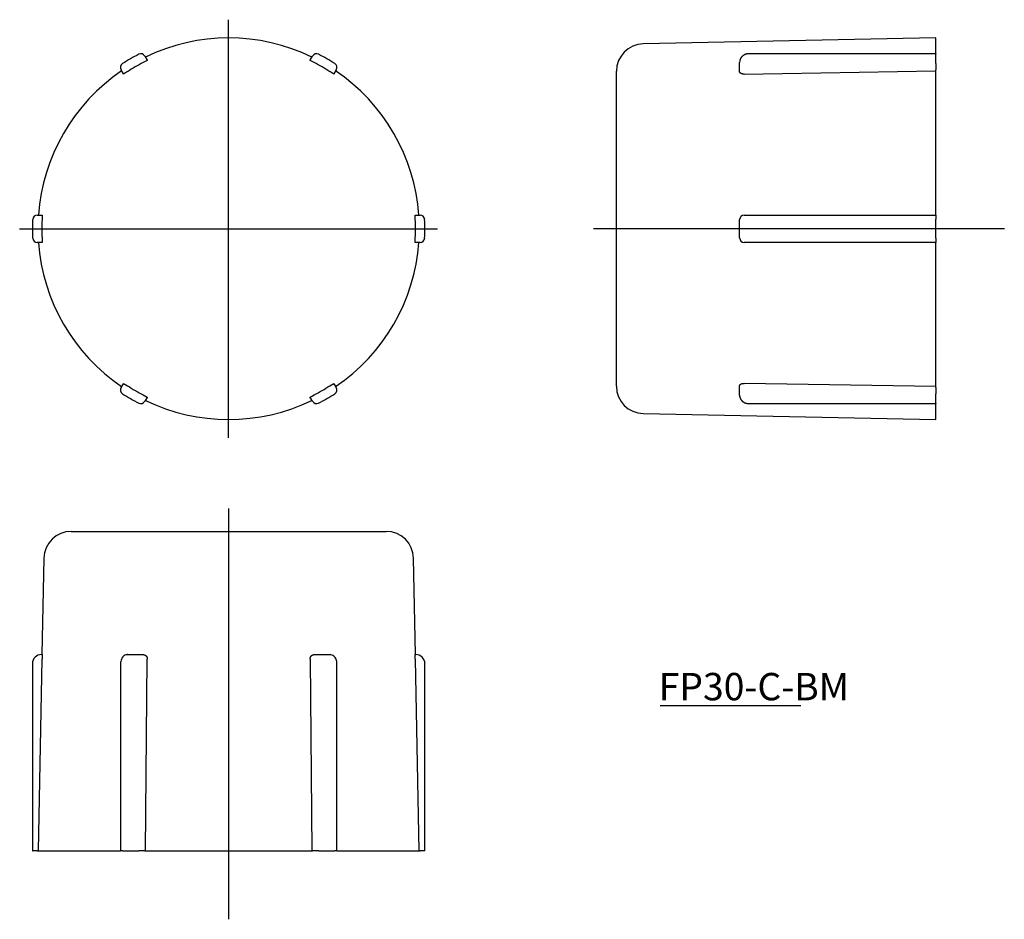
# Model space of a CAD drawing. Extents: x 54 to 162, y 68 to 166.
import ezdxf

# ---------------------------------------------------------------- set-up
doc = ezdxf.new("R2010")
doc.units = 0
doc.linetypes.add('CENTER', pattern=[0])
doc.layers.add('1', color=7, linetype='CONTINUOUS')

# ---------------------------------------------------------------- blocks, each defined once
blk = doc.blocks.new('D_FRAME_VIEW_2906')
at = {"layer": '1', "color": 7, "linetype": 'CONTINUOUS'}
for p, q in [((59.67, 110.27), (94.18, 110.27)), ((56.67, 107.33), (56.45, 96.77)), ((97.39, 96.77), (97.18, 107.33)), ((56.08, 75.27), (56.5, 96.27)), ((56.42, 96.77), (56.45, 96.77)), ((56.45, 96.77), (56.48, 96.77)), ((56.48, 96.77), (56.5, 96.27)), ((65.8, 96.77), (65.76, 96.76)), ((65.82, 96.77), (65.8, 96.77)), ((65.82, 96.77), (67.55, 96.77)), ((67.55, 96.77), (67.57, 96.77)), ((67.8, 75.27), (68.01, 96.27)), ((85.84, 96.27), (86.05, 75.27)), ((86.28, 96.77), (86.3, 96.77)), ((86.3, 96.77), (88.03, 96.77)), ((88.1, 96.76), (88.03, 96.77)), ((97.35, 96.27), (97.37, 96.77)), ((97.35, 96.27), (97.77, 75.27)), ((97.37, 96.77), (97.4, 96.77)), ((97.4, 96.77), (97.42, 96.77)), ((55.42, 95.77), (55.42, 75.27)), ((65.07, 95.77), (65.07, 75.27)), ((88.78, 75.27), (88.78, 95.77)), ((98.42, 75.27), (98.42, 95.77)), ((55.42, 75.27), (55.45, 75.27)), ((55.95, 75.27), (55.45, 75.27)), ((55.95, 75.27), (56.08, 75.27)), ((56.08, 75.27), (65.07, 75.27)), ((65.3, 75.27), (65.07, 75.27)), ((65.3, 75.27), (67.07, 75.27)), ((67.74, 75.27), (67.07, 75.27)), ((67.74, 75.27), (67.8, 75.27)), ((67.8, 75.27), (86.05, 75.27)), ((86.05, 75.27), (86.11, 75.27)), ((86.78, 75.27), (86.11, 75.27)), ((86.78, 75.27), (88.55, 75.27)), ((88.78, 75.27), (88.55, 75.27)), ((88.78, 75.27), (97.77, 75.27)), ((97.77, 75.27), (97.9, 75.27)), ((98.4, 75.27), (97.9, 75.27)), ((98.4, 75.27), (98.42, 75.27))]:
    blk.add_line(p, q, dxfattribs=at)
for points in [[(65.76, 96.76), (65.66, 96.74), (65.54, 96.7), (65.44, 96.64), (65.36, 96.57), (65.28, 96.48), (65.22, 96.39), (65.17, 96.29)], [(67.57, 96.77), (67.59, 96.77), (67.61, 96.77), (67.62, 96.76), (67.64, 96.76), (67.66, 96.76), (67.68, 96.75), (67.7, 96.75), (67.72, 96.74), (67.73, 96.73), (67.75, 96.72), (67.77, 96.71), (67.78, 96.71), (67.8, 96.69), (67.82, 96.68), (67.83, 96.67), (67.85, 96.66), (67.86, 96.64), (67.87, 96.63), (67.89, 96.62), (67.9, 96.6), (67.91, 96.58), (67.92, 96.57), (67.94, 96.55), (67.95, 96.53), (67.96, 96.51), (67.96, 96.5), (67.97, 96.48), (67.98, 96.46), (67.99, 96.44), (67.99, 96.42), (68, 96.4), (68, 96.38), (68.01, 96.36), (68.01, 96.33), (68.01, 96.31), (68.01, 96.29), (68.01, 96.27)], [(85.84, 96.27), (85.84, 96.29), (85.84, 96.31), (85.84, 96.33), (85.84, 96.35), (85.85, 96.37), (85.85, 96.39), (85.86, 96.41), (85.86, 96.43), (85.87, 96.45), (85.88, 96.47), (85.88, 96.49), (85.89, 96.51), (85.9, 96.53), (85.91, 96.54), (85.92, 96.56), (85.93, 96.58), (85.95, 96.6), (85.96, 96.61), (85.97, 96.63), (85.98, 96.64), (86, 96.65), (86.01, 96.67), (86.03, 96.68), (86.04, 96.69), (86.06, 96.7), (86.08, 96.71), (86.09, 96.72), (86.11, 96.73), (86.13, 96.74), (86.15, 96.74), (86.16, 96.75), (86.18, 96.75), (86.2, 96.76), (86.22, 96.76), (86.24, 96.77), (86.26, 96.77), (86.28, 96.77)], [(88.7, 96.23), (88.65, 96.34), (88.59, 96.45), (88.52, 96.54), (88.45, 96.61), (88.35, 96.68), (88.25, 96.72), (88.13, 96.75), (88.1, 96.76)]]:
    blk.add_lwpolyline(points, dxfattribs=at)
for centre, radius, start, end in [((59.67, 107.27), 3, 90, 178.8542), ((94.18, 107.27), 3, 1.1458, 90), ((56.42, 95.77), 1, 90, 180), ((66.4, 95.78), 1.33, 157.5961, 180.6679), ((87.4, 95.78), 1.38, 359.662, 19.0396), ((97.42, 95.77), 1, 0, 90)]:
    blk.add_arc(centre, radius, start, end, dxfattribs=at)
blk = doc.blocks.new('D_FRAME_VIEW_2817')
at = {"layer": '1', "color": 7, "linetype": 'CONTINUOUS'}
for p, q in [((154.41, 164.33), (122.35, 163.69)), ((154.41, 162.6), (154.41, 164.33)), ((133.91, 162.6), (133.91, 162.6)), ((154.41, 162.6), (133.91, 162.6)), ((154.41, 162.6), (154.41, 162.54)), ((154.41, 161.52), (154.41, 162.54)), ((132.92, 161.79), (132.91, 161.66)), ((132.91, 160.66), (132.91, 161.66)), ((154.41, 161.52), (154.41, 160.85)), ((154.41, 160.74), (154.41, 160.85)), ((119.41, 143.43), (119.41, 160.69)), ((132.91, 160.64), (132.91, 160.66)), ((133.41, 160.37), (154.41, 160.74)), ((154.41, 144.93), (154.41, 160.74)), ((133.41, 144.93), (133.91, 144.93)), ((133.91, 144.93), (154.41, 144.93)), ((154.41, 144.93), (154.41, 144.46)), ((132.91, 142.43), (132.91, 144.43)), ((154.41, 142.41), (154.41, 144.46)), ((119.41, 126.17), (119.41, 143.43)), ((154.41, 142.41), (154.41, 141.93)), ((133.91, 141.93), (133.41, 141.93)), ((154.41, 141.93), (133.91, 141.93)), ((154.41, 126.13), (154.41, 141.93)), ((132.91, 126.2), (132.91, 126.23)), ((154.41, 126.13), (133.41, 126.49)), ((132.91, 125.2), (132.91, 126.2)), ((132.91, 125.2), (132.91, 125.1)), ((154.41, 126.02), (154.41, 126.13)), ((154.41, 126.02), (154.41, 125.35)), ((154.41, 124.32), (154.41, 125.35)), ((133.91, 124.27), (133.91, 124.27)), ((133.91, 124.27), (154.41, 124.27)), ((154.41, 124.32), (154.41, 124.27)), ((154.41, 122.53), (154.41, 124.27)), ((122.35, 123.17), (154.41, 122.53))]:
    blk.add_line(p, q, dxfattribs=at)
for points in [[(133.91, 162.6), (133.86, 162.6), (133.82, 162.59), (133.78, 162.59), (133.74, 162.58), (133.7, 162.58), (133.67, 162.57), (133.63, 162.56), (133.59, 162.55), (133.55, 162.54), (133.52, 162.53), (133.49, 162.51), (133.45, 162.49), (133.41, 162.48), (133.38, 162.46), (133.35, 162.44), (133.33, 162.42), (133.3, 162.41), (133.27, 162.39), (133.24, 162.36), (133.22, 162.34), (133.19, 162.32), (133.17, 162.29), (133.14, 162.27), (133.12, 162.24), (133.09, 162.21), (133.08, 162.19), (133.07, 162.17), (133.05, 162.15), (133.04, 162.13), (133.02, 162.1), (133.01, 162.07), (132.99, 162.05), (132.98, 162.02), (132.97, 161.98), (132.95, 161.95), (132.94, 161.91), (132.94, 161.88), (132.93, 161.85), (132.92, 161.82), (132.92, 161.79)], [(133.41, 160.37), (133.39, 160.37), (133.37, 160.37), (133.35, 160.37), (133.32, 160.37), (133.3, 160.37), (133.28, 160.38), (133.26, 160.38), (133.24, 160.38), (133.22, 160.39), (133.2, 160.39), (133.18, 160.4), (133.17, 160.4), (133.15, 160.41), (133.13, 160.41), (133.11, 160.42), (133.1, 160.43), (133.08, 160.43), (133.06, 160.44), (133.05, 160.45), (133.04, 160.46), (133.02, 160.47), (133.01, 160.47), (133, 160.48), (132.98, 160.49), (132.97, 160.5), (132.96, 160.51), (132.95, 160.52), (132.95, 160.53), (132.94, 160.54), (132.93, 160.56), (132.92, 160.57), (132.92, 160.58), (132.92, 160.59), (132.91, 160.6), (132.91, 160.61), (132.91, 160.63), (132.91, 160.64)], [(132.91, 126.23), (132.91, 126.24), (132.91, 126.25), (132.91, 126.26), (132.91, 126.27), (132.92, 126.28), (132.92, 126.29), (132.93, 126.3), (132.94, 126.32), (132.94, 126.33), (132.95, 126.34), (132.96, 126.35), (132.97, 126.36), (132.98, 126.37), (132.99, 126.38), (133, 126.39), (133.02, 126.4), (133.03, 126.4), (133.04, 126.41), (133.06, 126.42), (133.07, 126.43), (133.09, 126.44), (133.11, 126.44), (133.12, 126.45), (133.14, 126.46), (133.16, 126.46), (133.18, 126.47), (133.2, 126.47), (133.22, 126.48), (133.24, 126.48), (133.26, 126.48), (133.28, 126.49), (133.3, 126.49), (133.32, 126.49), (133.34, 126.49), (133.36, 126.49), (133.39, 126.49), (133.41, 126.49)], [(132.91, 125.1), (132.92, 125.06), (132.92, 125.03), (132.93, 124.99), (132.94, 124.95), (132.95, 124.92), (132.96, 124.89), (132.98, 124.86), (132.99, 124.83), (133, 124.8), (133.01, 124.78), (133.03, 124.76), (133.04, 124.74), (133.05, 124.72), (133.06, 124.7), (133.09, 124.66), (133.11, 124.64), (133.13, 124.61), (133.16, 124.58), (133.18, 124.56), (133.21, 124.53), (133.23, 124.51), (133.27, 124.48), (133.3, 124.46), (133.34, 124.43), (133.36, 124.42), (133.39, 124.4), (133.42, 124.38), (133.45, 124.37), (133.48, 124.36), (133.51, 124.34), (133.54, 124.33), (133.57, 124.32), (133.61, 124.31), (133.65, 124.3), (133.68, 124.29), (133.71, 124.28), (133.75, 124.28), (133.79, 124.27), (133.83, 124.27), (133.87, 124.27), (133.91, 124.27)]]:
    blk.add_lwpolyline(points, dxfattribs=at)
for centre, radius, start, end in [((122.41, 160.69), 3, 91.1458, 180), ((133.41, 144.43), 0.5, 90, 180), ((133.41, 142.43), 0.5, 180, 270), ((122.41, 126.17), 3, 180, 268.8542)]:
    blk.add_arc(centre, radius, start, end, dxfattribs=at)
blk = doc.blocks.new('D_FRAME_VIEW_2626')
at = {"layer": '1', "color": 7, "linetype": 'CONTINUOUS'}
for p, q in [((68.01, 161.87), (67.57, 161.64)), ((67.74, 162.35), (67.99, 161.91)), ((67.99, 161.91), (68.01, 161.87)), ((85.84, 161.87), (85.86, 161.91)), ((86.28, 161.64), (85.84, 161.87)), ((85.86, 161.91), (86.11, 162.35)), ((65.39, 160.41), (65.14, 160.85)), ((88.71, 160.85), (88.46, 160.41)), ((65.41, 160.37), (65.39, 160.41)), ((65.84, 160.64), (65.41, 160.37)), ((88.44, 160.37), (88.01, 160.64)), ((88.46, 160.41), (88.44, 160.37)), ((55.95, 144.93), (56.45, 144.93)), ((56.45, 144.93), (56.5, 144.93)), ((56.5, 144.93), (56.48, 144.43)), ((97.37, 144.43), (97.35, 144.93)), ((97.35, 144.93), (97.4, 144.93)), ((97.4, 144.93), (97.9, 144.93)), ((56.48, 142.43), (56.5, 141.93)), ((97.35, 141.93), (97.37, 142.43)), ((56.45, 141.93), (55.95, 141.93)), ((56.5, 141.93), (56.45, 141.93)), ((97.4, 141.93), (97.35, 141.93)), ((97.9, 141.93), (97.4, 141.93)), ((65.14, 126.02), (65.39, 126.45)), ((65.39, 126.45), (65.41, 126.49)), ((65.41, 126.49), (65.84, 126.23)), ((88.01, 126.23), (88.44, 126.49)), ((88.44, 126.49), (88.46, 126.45)), ((88.46, 126.45), (88.71, 126.02)), ((67.57, 125.23), (68.01, 124.99)), ((85.84, 124.99), (86.28, 125.23)), ((67.99, 124.95), (67.74, 124.52)), ((68.01, 124.99), (67.99, 124.95)), ((85.86, 124.95), (85.84, 124.99)), ((86.11, 124.52), (85.86, 124.95))]:
    blk.add_line(p, q, dxfattribs=at)
for centre, radius, start, end in [((76.92, 143.43), 20.9, 64.1157, 115.8843), ((76.92, 143.43), 21.5, 117.2706, 122.7294), ((67.3, 162.1), 0.5, 30, 117.2706), ((86.55, 162.1), 0.5, 62.7294, 150), ((76.92, 143.43), 21.5, 57.2706, 62.7294), ((65.57, 161.1), 0.5, 122.7294, 210), ((76.92, 143.43), 20.47, 117.1999, 122.8001), ((76.92, 143.43), 20.47, 57.1999, 62.8001), ((88.28, 161.1), 0.5, 331.7706, 57.2706), ((88.28, 161.1), 0.5, 330, 331.7706), ((76.92, 143.43), 20.9, 124.1157, 175.8843), ((76.92, 143.43), 20.9, 4.1157, 55.8843), ((55.95, 144.43), 0.5, 90, 177.2706), ((97.9, 144.43), 0.5, 2.7294, 90), ((76.92, 143.43), 21.5, 177.2706, 182.7294), ((76.92, 143.43), 20.47, 177.1999, 182.8001), ((76.92, 143.43), 20.47, 357.1999, 2.8001), ((76.92, 143.43), 21.5, 357.2706, 2.7294), ((55.95, 142.43), 0.5, 182.7294, 270), ((97.9, 142.43), 0.5, 270, 357.2706), ((76.92, 143.43), 20.9, 184.1157, 235.8843), ((76.92, 143.43), 20.9, 304.1157, 355.8843), ((76.92, 143.43), 20.47, 237.1999, 242.8001), ((76.92, 143.43), 20.47, 297.1999, 302.8001), ((65.57, 125.77), 0.5, 150, 237.2706), ((76.92, 143.43), 21.5, 237.2706, 242.7294), ((76.92, 143.43), 21.5, 297.2706, 302.7294), ((88.28, 125.77), 0.5, 302.7294, 30), ((67.3, 124.77), 0.5, 242.7294, 330), ((76.92, 143.43), 20.9, 244.1157, 295.8843), ((86.55, 124.77), 0.5, 210, 297.2706)]:
    blk.add_arc(centre, radius, start, end, dxfattribs=at)

msp = doc.modelspace()

# ---------------------------------------------------------------- linework, layer by layer
at = {"layer": '1', "color": 1, "linetype": 'CENTER'}
for p, q in [((76.92, 120.53), (76.92, 166.33)), ((54.02, 143.43), (99.82, 143.43)), ((161.91, 143.43), (116.91, 143.43)), ((76.92, 112.77), (76.92, 67.77))]:
    msp.add_line(p, q, dxfattribs=at)
at = {"layer": '1', "color": 2, "linetype": 'CONTINUOUS'}
msp.add_line((124.21, 91.2), (139.6, 91.2), dxfattribs=at)

# ---------------------------------------------------------------- block references
at = {"layer": '1', "color": 7, "linetype": 'CONTINUOUS'}
for name in ['D_FRAME_VIEW_2626', 'D_FRAME_VIEW_2817', 'D_FRAME_VIEW_2906']:
    msp.add_blockref(name, (0, 0), dxfattribs=at)

# ---------------------------------------------------------------- texts
msp.add_text('FP30-C-BM', height=3, dxfattribs=at).set_placement((124.04, 91.76))

doc.saveas('drawing.dxf')
